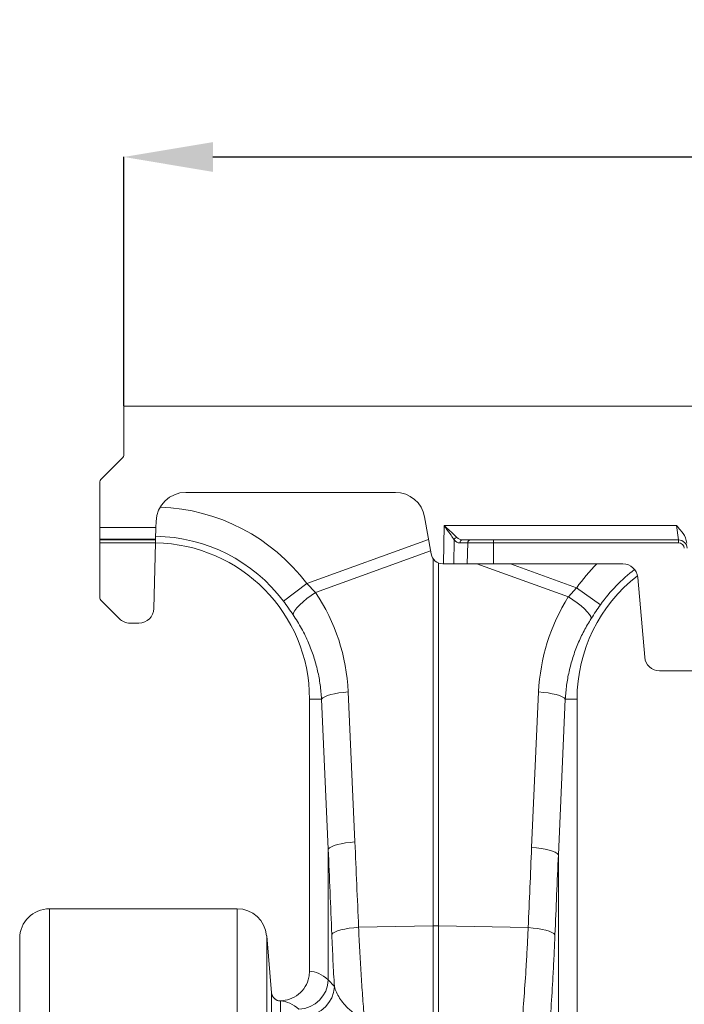
# Model space of a CAD drawing. Units: millimetres. Extents: x -1371 to 9720, y 3708 to 8070.
# Drawn here: x 241 to 465, y 4984 to 5315 of the extents above; entities that cross this region are included whole.
import ezdxf

# ---------------------------------------------------------------- set-up
doc = ezdxf.new("R2010")
doc.units = ezdxf.units.MM
doc.header["$PDSIZE"] = -1
doc.linetypes.add('SLD-Solid', pattern=[0])
doc.layers.add('ACO_DRAINAGE', color=7, linetype='SLD-Solid')
doc.styles.add('SLDTEXTSTYLE0', font='arial.ttf', dxfattribs={"width": 0.948})
doc.dimstyles.new('SLDDIMSTYLE0', dxfattribs={"dimtxt": 3, "dimasz": 3, "dimexe": 0, "dimexo": 0.0625, "dimgap": 0.75, "dimtad": 2, "dimlfac": 10, "dimrnd": 1e-09, "dimzin": 12, "dimdsep": 46, "dimtxsty": 'SLDTEXTSTYLE0', "dimsah": 1, "dimcen": 0.09, "dimadec": 0, "dimazin": 3, "dimtfac": 1, "dimtofl": 0, "dimtmove": 0, "dimatfit": 3, "dimfxl": 0, "dimfrac": 2, "dimtolj": 1, "dimtzin": 12, "dimarcsym": 0})

# ---------------------------------------------------------------- blocks, each defined once
blk = doc.blocks.new('ACO - 32926 32928 - FRONT')
at = {"layer": 'ACO_DRAINAGE', "linetype": 'SLD-Solid', "lineweight": 0}
for p, q in [((35, 921), (35, 904.41)), ((329.65, 921), (35, 921)), ((34.71, 903.71), (27.29, 896.29)), ((27, 880.23), (27, 895.59)), ((55.89, 892), (126.38, 892)), ((45.84, 880.23), (45.9, 882.26)), ((136.23, 883.74), (138.42, 871.31)), ((142.57, 868), (142.77, 880.87)), ((142.77, 880.87), (220.91, 880.87)), ((221.59, 876), (220.91, 880.87)), ((27, 880.23), (45.84, 880.23)), ((27, 876.26), (27, 880.23)), ((45.84, 880.23), (45.74, 876.26)), ((27, 876.26), (45.74, 876.26)), ((27, 876), (27, 876.26)), ((45.73, 876), (27, 876)), ((27, 875.03), (27, 876)), ((27, 875.03), (45.71, 875.03)), ((27, 856.47), (27, 875.03)), ((45.71, 875.03), (45.13, 852.93)), ((45.73, 876), (45.71, 875.03)), ((45.74, 876.26), (45.73, 876)), ((96.58, 861.38), (137.56, 876.19)), ((146.16, 876.06), (146.03, 868)), ((150.75, 875.03), (148.07, 875.03)), ((148.94, 876), (151.62, 876)), ((150.59, 868), (150.75, 875.03)), ((159.43, 875.03), (159.43, 876)), ((159.43, 876), (221.59, 876)), ((159.43, 868), (159.43, 875.03)), ((221.59, 875.03), (159.43, 875.03)), ((221.59, 875.03), (221.59, 876)), ((138.23, 872.35), (99.56, 858.36)), ((139.13, 746.29), (139.13, 869.64)), ((140.87, 868.29), (140.87, 746.29)), ((142.36, 868), (142.57, 868)), ((146.03, 868), (142.57, 868)), ((150.59, 868), (146.03, 868)), ((184.57, 856.87), (153.8, 868)), ((159.43, 868), (202.92, 868)), ((165.1, 868), (187.37, 859.95)), ((88.72, 855.45), (96.58, 861.38)), ((96.58, 861.38), (99.56, 858.36)), ((207.9, 863.44), (210.25, 836.56)), ((98.06, 857.35), (99.56, 858.36)), ((184.57, 856.87), (187.37, 859.95)), ((195.39, 854.24), (187.37, 859.95)), ((33.54, 849.53), (27.29, 855.77)), ((94.21, 854.16), (95.34, 855.21)), ((95.34, 855.21), (96.63, 856.29)), ((96.63, 856.29), (98.06, 857.35)), ((186.09, 855.9), (184.57, 856.87)), ((187.53, 854.88), (186.09, 855.9)), ((188.84, 853.84), (187.53, 854.88)), ((92, 850.87), (92.16, 851.5)), ((92.16, 851.5), (92.59, 852.27)), ((92.59, 852.27), (93.28, 853.17)), ((93.28, 853.17), (94.21, 854.16)), ((189.99, 852.83), (188.84, 853.84)), ((190.93, 851.87), (189.99, 852.83)), ((191.64, 850.99), (190.93, 851.87)), ((192.09, 850.23), (191.64, 850.99)), ((40.13, 848.06), (37.07, 848.06)), ((192.26, 849.6), (192.09, 850.23)), ((259.77, 832), (215.23, 832)), ((105.91, 824.32), (107.35, 824.58)), ((107.35, 824.58), (108.9, 824.77)), ((108.9, 824.77), (110.51, 824.91)), ((110.51, 824.91), (112.77, 774.45)), ((172.23, 772.59), (174.57, 824.91)), ((176.18, 824.77), (174.57, 824.91)), ((177.73, 824.58), (176.18, 824.77)), ((179.17, 824.32), (177.73, 824.58)), ((101.54, 822.5), (97.5, 822.5)), ((97.5, 822.5), (97.5, 730.99)), ((101.54, 822.5), (101.95, 822.91)), ((103.79, 772.04), (101.54, 822.5)), ((101.95, 822.91), (102.61, 823.3)), ((102.61, 823.3), (103.51, 823.68)), ((103.51, 823.68), (104.62, 824.02)), ((104.62, 824.02), (105.91, 824.32)), ((180.46, 824.02), (179.17, 824.32)), ((181.57, 823.68), (180.46, 824.02)), ((183.54, 822.5), (181.21, 770.18)), ((182.47, 823.3), (181.57, 823.68)), ((183.14, 822.91), (182.47, 823.3)), ((183.54, 822.5), (183.14, 822.91)), ((183.54, 822.5), (187.5, 822.5)), ((187.5, 684.99), (187.5, 822.5)), ((103.79, 772.04), (104.2, 772.45)), ((103.79, 728.11), (103.79, 772.04)), ((104.2, 772.45), (104.86, 772.85)), ((104.86, 772.85), (105.76, 773.22)), ((105.76, 773.22), (106.87, 773.56)), ((106.87, 773.56), (108.16, 773.87)), ((108.16, 773.87), (109.6, 774.12)), ((109.6, 774.12), (111.15, 774.32)), ((111.15, 774.32), (112.77, 774.45)), ((173.84, 772.45), (172.23, 772.59)), ((175.39, 772.26), (173.84, 772.45)), ((176.83, 772), (175.39, 772.26)), ((178.13, 771.7), (176.83, 772)), ((179.24, 771.36), (178.13, 771.7)), ((180.14, 770.98), (179.24, 771.36)), ((180.8, 770.59), (180.14, 770.98)), ((181.21, 770.18), (180.8, 770.59)), ((181.21, 770.18), (181.21, 681.43)), ((73.12, 752), (10, 752)), ((10, 752), (10, 487)), ((73.12, 487), (73.12, 752)), ((108.05, 744.88), (109.35, 745.18)), ((109.35, 745.18), (110.8, 745.43)), ((110.8, 745.43), (112.36, 745.63)), ((112.36, 745.63), (114, 745.76)), ((114, 745.76), (139.13, 746.29)), ((139.13, 714.34), (139.13, 746.29)), ((140.87, 746.29), (140.87, 713.54)), ((171.07, 745.65), (140.87, 746.29)), ((172.71, 745.52), (171.07, 745.65)), ((174.27, 745.32), (172.71, 745.52)), ((175.72, 745.07), (174.27, 745.32)), ((177.02, 744.77), (175.72, 745.07)), ((0, 487), (0, 742)), ((84.76, 723.75), (83.09, 742.87)), ((83.09, 742.87), (83.09, 487)), ((105, 743.35), (105.39, 743.76)), ((105.39, 743.76), (106.04, 744.16)), ((106.04, 744.16), (106.93, 744.53)), ((106.93, 744.53), (108.05, 744.88)), ((178.13, 744.43), (177.02, 744.77)), ((179.03, 744.05), (178.13, 744.43)), ((179.68, 743.65), (179.03, 744.05)), ((180.07, 743.24), (179.68, 743.65)), ((103.79, 728.11), (105.87, 725.84)), ((84.76, 723.73), (84.76, 723.75)), ((84.76, 487), (84.76, 723.73)), ((87.91, 721.02), (87.75, 720.99)), ((87.75, 720.99), (87.75, 487))]:
    blk.add_line(p, q, dxfattribs=at)
for centre, radius, start, end in [((34, 904.41), 1, 315, 0), ((28, 895.59), 1, 135, 180), ((55.89, 882), 10, 90, 178.5), ((126.38, 882), 10, 10, 90), ((45, 822.5), 64.59, 37.0045, 87.9919), ((45, 822.5), 52.5, 0, 89.2302), ((45, 822.5), 54.75, 37.0045, 89.2003), ((147.35, 875.65), 1.26, 104.9106, 160.6306), ((149.01, 875.07), 0.936, 94.2656, 182.4602), ((151.69, 875.07), 0.936, 94.2656, 182.4602), ((221.59, 873), 3, 5, 90), ((221.59, 873.03), 2, 5, 90), ((142.36, 872), 4, 190, 270), ((240, 822.5), 64.59, 135.2188, 144.5673), ((202.92, 863), 5, 5, 90), ((240, 822.5), 54.75, 127.2532, 144.5673), ((240, 822.5), 52.5, 127.802, 180), ((28, 856.47), 1, 180, 225), ((40.13, 853.06), 5, 270, 358.5), ((37.07, 853.06), 5, 225, 270), ((215.23, 837), 5, 185, 270), ((10, 742), 10, 90, 180), ((73.12, 742), 10, 5, 90), ((140, 705.05), 41.25, 88.7893, 91.2107), ((93.61, 728.41), 10.18, 271.8651, 358.3302), ((95.67, 726.25), 10.2, 271.7156, 357.6969), ((87.75, 723.99), 3, 185.0014, 270.0011)]:
    blk.add_arc(centre, radius, start, end, dxfattribs=at)
for centre, major_axis, ratio, start_param, end_param in [((148.25, 881.03), (0.27, 6), 0.57656, 2.570721, 3.167719), ((149.12, 881), (0.35, 4.99), 0.691075, 2.592667, 3.189665), ((45.17, 822.03), (-22.27, 61.57), 0.998907, 4.409715, 4.954089), ((239.83, 822.04), (22.24, 61.5), 0.998907, 1.355552, 1.87347), ((-388.61, 235.21), (47.7, 2053.76), 0.242345, 4.968027, 4.982475), ((-389.48, 237.62), (48.78, 2053.76), 0.247186, 4.96827, 4.982717), ((674.48, 235.76), (-48.78, 2053.76), 0.247186, 1.300468, 1.314033), ((673.61, 233.35), (-47.7, 2053.76), 0.242345, 1.300711, 1.314275), ((97.19, 487), (0, 244), 0.176327, 6.129213, 6.276069), ((87.35, 487), (0, 234), 0.183862, 6.129213, 6.273812)]:
    blk.add_ellipse(centre, major_axis=major_axis, ratio=ratio, start_param=start_param, end_param=end_param, dxfattribs=at)
for points, knots in [([(142.77, 880.87), (142.77, 880.87), (143.09, 880.57), (144.09, 879.64), (145.65, 878.2), (146.6, 877.28), (147.02, 876.86)], [0, 0, 0, 0, 0.002223, 0.204863, 0.647378, 1, 1, 1, 1]), ([(146.16, 876.06), (145.82, 876.56), (145.06, 877.68), (143.82, 879.4), (143.02, 880.51), (142.77, 880.86), (142.77, 880.87)], [0, 0, 0, 0, 0.351836, 0.7948288, 0.9975653, 1, 1, 1, 1]), ([(220.91, 880.87), (220.91, 880.87), (221.36, 880.38), (222.5, 879.12), (223.96, 877.2), (224.31, 875.53), (224.44, 874.89)], [0, 0, 0, 0, 0.002017, 0.279362, 0.727548, 1, 1, 1, 1]), ([(159.43, 875.03), (159.43, 875.03), (159.04, 875.03), (157.52, 875.03), (154.94, 875.03), (152.34, 875.03), (151.23, 875.03), (150.75, 875.03)], [0, 0, 0, 0, 0.000006, 0.113836, 0.435635, 0.757362, 1, 1, 1, 1]), ([(151.62, 876), (152.05, 876), (153.05, 876), (155.39, 876), (157.71, 876), (159.08, 876), (159.43, 876)], [0, 0, 0, 0, 0.242643, 0.564366, 0.886168, 1, 1, 1, 1]), ([(159.43, 868), (158.29, 868), (155.99, 868), (153.4, 868), (151.64, 868), (150.95, 868), (150.59, 868)], [0, 0, 0, 0, 0.321805, 0.64361, 0.818699, 1, 1, 1, 1]), ([(92, 850.87), (91.48, 851.62), (90.43, 853.14), (89.29, 854.68), (88.72, 855.45)], [0, 0, 0, 0, 0.49439, 1, 1, 1, 1]), ([(195.39, 854.24), (194.85, 853.47), (193.77, 851.92), (192.77, 850.38), (192.26, 849.6)], [0, 0, 0, 0, 0.494333, 1, 1, 1, 1]), ([(101.54, 822.5), (101.41, 824.1), (101.17, 827.3), (100.26, 832.07), (98.97, 836.79), (97.18, 841.55), (94.92, 846.29), (92.97, 849.34), (92, 850.87)], [0, 0, 0, 0, 0.158438, 0.316877, 0.479852, 0.642828, 0.820643, 1, 1, 1, 1]), ([(192.26, 849.6), (191.43, 848.23), (189.77, 845.49), (187.73, 841.1), (186.03, 836.51), (184.77, 831.84), (183.9, 827.16), (183.66, 824.06), (183.54, 822.5)], [0, 0, 0, 0, 0.166729, 0.33346, 0.504948, 0.676436, 0.837695, 1, 1, 1, 1]), ([(114, 745.76), (114.12, 743.15), (114.36, 737.93), (114.83, 730.27), (115.34, 722.73), (115.73, 717.88), (115.92, 715.46)], [0, 0, 0, 0, 0.247863, 0.495728, 0.747863, 1, 1, 1, 1]), ([(164.83, 667.61), (164.97, 669.5), (165.25, 673.29), (165.85, 679.94), (166.56, 687.3), (167.35, 695.32), (168.15, 703.84), (168.95, 712.88), (169.71, 722.47), (170.31, 731.3), (170.76, 739.05), (170.97, 743.45), (171.07, 745.65)], [0, 0, 0, 0, 0.10637, 0.212742, 0.322209, 0.431677, 0.538071, 0.644464, 0.753978, 0.863489, 0.931643, 1, 1, 1, 1]), ([(105.87, 725.84), (105.7, 728.71), (105.38, 734.45), (105.12, 740.38), (105, 743.35)], [0, 0, 0, 0, 0.498871, 1, 1, 1, 1]), ([(180.07, 743.24), (179.97, 740.87), (179.77, 736.14), (179.33, 727.89), (178.76, 718.58), (178.02, 708.32), (177.23, 698.45), (176.44, 689.16), (175.68, 680.59), (174.98, 672.7), (174.37, 665.41), (174.09, 661.18), (173.95, 659.07)], [0, 0, 0, 0, 0.068534, 0.137266, 0.243913, 0.350561, 0.460283, 0.570004, 0.675962, 0.781918, 0.89096, 1, 1, 1, 1]), ([(87.91, 721.02), (88.87, 721.15), (90.98, 721.44), (93.89, 723.1), (96.18, 725.7), (97.34, 728.5), (97.46, 730.31), (97.5, 730.99)], [0, 0, 0, 0, 0.190293, 0.417543, 0.642976, 0.86486, 1, 1, 1, 1]), ([(105.87, 725.84), (106.06, 725.21), (106.46, 723.93), (107.56, 721.97), (108.98, 720), (110.56, 718.37), (112.14, 717.12), (113.72, 716.11), (115.13, 715.69), (115.92, 715.46)], [0, 0, 0, 0, 0.171015, 0.342103, 0.514202, 0.686069, 0.783092, 0.879834, 1, 1, 1, 1]), ([(84.76, 723.75), (84.82, 723.42), (84.95, 722.75), (85.54, 721.9), (86.36, 721.29), (87.2, 721.02), (87.72, 721.02), (87.91, 721.02)], [0, 0, 0, 0, 0.219212, 0.438424, 0.657631, 0.876827, 1, 1, 1, 1])]:
    blk.add_open_spline(points, degree=3, knots=knots, dxfattribs=at)
blk = doc.blocks.new('*D79')
at = {"color": 0, "linetype": 'Continuous', "lineweight": -2, "transparency": 16777216}
for p, q in [((276.34, 5185.59), (276.34, 5269.32)), ((306.34, 5269.32), (2256.34, 5269.32)), ((2286.34, 5185.59), (2286.34, 5269.32))]:
    blk.add_line(p, q, dxfattribs=at)
at = {"color": 0, "linetype": 'Continuous', "transparency": 16777216}
for points in [[(306.34, 5274.32), (306.34, 5264.32), (276.34, 5269.32)], [(2256.34, 5274.32), (2256.34, 5264.32), (2286.34, 5269.32)]]:
    blk.add_solid(points, dxfattribs=at)
at = {"layer": 'Defpoints', "color": 0, "linetype": 'Continuous', "transparency": 16777216}
for p in [(2286.34, 5269.32), (276.34, 5185.52), (2286.34, 5185.52)]:
    blk.add_point(p, dxfattribs=at)
at = {"color": 0, "linetype": 'Continuous', "lineweight": 0, "transparency": 16777216, "insert": (1281.34, 5314.95), "char_height": 30, "attachment_point": 2, "style": 'SLDTEXTSTYLE0'}
blk.add_mtext('\\A1;2000mm', dxfattribs=at)

msp = doc.modelspace()

# ---------------------------------------------------------------- block references
at = {"layer": 'ACO_DRAINAGE'}
msp.add_blockref('ACO - 32926 32928 - FRONT', (241.338, 4264.5239), dxfattribs=at)

# ---------------------------------------------------------------- dimensions: what is measured, and where the dimension line sits
at = {"color": 1, "linetype": 'Continuous', "lineweight": 0}
dim = msp.add_linear_dim(base=(2286.338, 5269.3194), p1=(276.338, 5185.5239), p2=(2286.338, 5185.5239), text='2000mm', dimstyle='SLDDIMSTYLE0', override={"dimtxt": 30, "dimasz": 30, "dimgap": 15, "dimtad": 3}, dxfattribs=at)
dim.commit()
dim.dimension.update_dxf_attribs({"geometry": '*D79', "text_midpoint": (1281.338, 5269.3194), "dimtype": 160})

doc.saveas('drawing.dxf')
